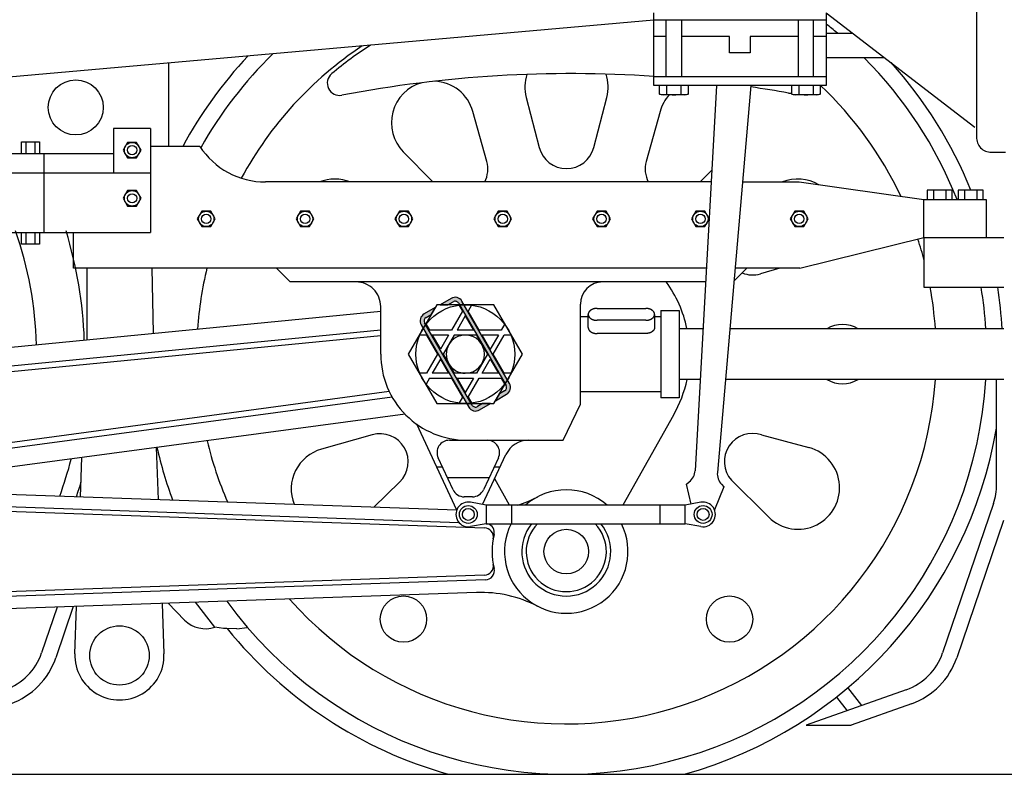
# Model space of a CAD drawing. Units: inches. Extents: x -812 to 777, y -57 to 195.
# Drawn here: x 158 to 238, y 0 to 61 of the extents above; entities that cross this region are included whole.
import ezdxf

# ---------------------------------------------------------------- set-up
doc = ezdxf.new("R2010")
doc.units = ezdxf.units.IN
doc.header["$MEASUREMENT"] = 0
doc.layers.add('1', color=7, linetype='Continuous')

# ---------------------------------------------------------------- blocks, each defined once
blk = doc.blocks.new('SPRING_HANGER')
at = {"layer": '1', "color": 3, "linetype": 'Continuous'}
for centre, radius in [((167.566635573789, 50.58861776742089), 0.625), ((167.566635573789, 46.68379115791289), 0.625), ((173.568197486855, 45.0149218090036), 0.6249999999998863), ((181.568197486855, 45.0149218090036), 0.625), ((189.5681974868548, 45.0149218090036), 0.625), ((197.568197486855, 45.0149218090036), 0.625), ((205.568197486855, 45.0149218090036), 0.625), ((213.568197486855, 45.0149218090036), 0.6249999999998863), ((221.568197486855, 45.0149218090036), 0.625)]:
    blk.add_circle(centre, radius, dxfattribs=at)
blk = doc.blocks.new('68')
at = {"layer": '1', "color": 1, "linetype": 'Continuous'}
for p, q in [((199.4723018424013, 54.85388991011389), (200.5193015028331, 50.7988776617786)), ((204.9399667357653, 50.7988776617786), (205.986966396196, 54.85388991011389)), ((196.278498233296, 49.66255785044721), (195.1577204128151, 53.69780130037777)), ((210.3015478257821, 53.69780130037777), (209.180770005302, 49.66255785044721)), ((189.5158554120951, 50.44046902348074), (191.9068887939331, 48.0054247795925)), ((213.5523794446642, 48.0054247795925), (214.5116275874291, 48.98232944610368)), ((220.0097285443341, 41.03681113800921), (218.4346927074152, 40.57356530362159)), ((211.395435108534, 29.13350526644472), (207.2968348963019, 21.8421583017542)), ((187.0079946601002, 27.54685673105152), (182.8931091200461, 26.38165109242111)), ((218.5221616377461, 27.53517649498262), (222.3550090554691, 26.50125592946531)), ((198.1233152224179, 21.8421583017542), (196.9174478274141, 23.98737791701291)), ((187.1440285143571, 21.6943359568035), (189.2211676201491, 23.71352871830742)), ((218.926941661594, 21.0557050698032), (216.0819529689012, 23.8588441686252))]:
    blk.add_line(p, q, dxfattribs=at)
for centre, radius in [((202.7100750593601, 18.0884455252098), 1.802227665926012), ((189.533537883901, 12.62454111390381), 1.874316772563105), ((215.925730354697, 12.62454111390381), 1.874316772563077)]:
    blk.add_circle(centre, radius, dxfattribs=at)
for centre, radius, start, end in [((202.7296341193023, 34.06819749642477), 34.00202863048196, 49.85296233437585, 51.80246697273483), ((202.7296341193023, 34.06819749642477), 29.93110087107441, 123.530836043825, 151.5753697843916), ((202.7296341193023, 34.06819749642477), 29.61386048431762, 122.3785408314304, 129.9240720433264), ((202.7296341193023, 34.06819749642477), 35.32366225216593, 136.904816098613, 151.5631098511454), ((202.7296341193023, 34.06819749642477), 34.00202863048698, 134.3555756441183, 150.5627627650149), ((202.7296341193023, 34.06819749642477), 34.00202863048033, 21.61915754291697, 44.87579965720695), ((202.7296341193023, 34.06819749642477), 35.32366225215966, 22.07887602403823, 41.91885573024133), ((184.3660628257671, 56.01204085084343), 0.9999999999999881, 129.9240720433427, -79.23467002863015), ((203.090079652484, -42.46640404992601), 99.24267013702834, 86.11255845784433, 100.7653299714138), ((202.7296341192991, 55.69492948754502), 3.364158309730426, 162.4002147608638, -165.5224878140945), ((202.7296341192991, 55.69492948754502), 3.36415830972918, -14.47751218590935, 18.02056018651594), ((191.9162681237391, 52.79749680157411), 3.364158309729755, 105.5116685787634, -135.522487814071), ((191.9162681237391, 52.79749680157411), 3.364158309729536, 15.52248781406578, 87.86801218855038), ((202.7296341193023, 34.06819749642477), 29.93110087106942, 25.29583772541604, 46.61295539955397), ((213.5430001148581, 52.7974968015738), 3.364158309729273, 137.6202643984145, 164.477512185929), ((203.090079652484, -42.46640404992601), 99.24267013702834, 79.77434371062621, 81.56378006675817), ((220.8857030012071, 56.18403287678731), 0.9999999999999527, -100.225656289406, -85.94804880738864), ((202.7296341192991, 51.36958308932192), 2.28282171017382, -165.5224878140735, -14.47751218592545), ((194.0789413228512, 49.0516369405446), 2.282821710173896, -27.27732189442462, 15.52248781406643), ((211.3803269157472, 49.05163694054492), 2.282821710174274, 164.4775121859438, -152.7226781055725), ((183.9807757542112, 44.88156349198632), 3.364158309729886, 68.21321070173175, 111.7867892982738), ((221.4589334244461, 44.88156349198632), 3.36415830973015, 59.59221019447742, 111.7867892982539), ((129.7994879048021, 34.0681974964273), 30.03712776544158, 1.45801174031378, 19.39021238605233), ((129.7994879048021, 34.0681974964273), 33.91798875192146, 1.92861863576732, 17.09835630312971), ((202.7296341193023, 34.06819749642477), 29.93110087106841, 14.66675249253195, 18.13612563562428), ((202.7296341193023, 34.06819749642477), 29.93110087107501, 166.5367382633985, 176.1016022994495), ((202.7296341193023, 34.06819749642477), 9.97232641812331, 12.02188172403795, 35.90687030635581), ((217.7905578310001, 42.76362585562153), 2.282821710174138, -111.541079468836, -73.61047363300129), ((202.7296341193023, 34.06819749642477), 29.93110087106847, 3.91295546608325, 10.43602997144619), ((202.7296341193023, 34.06819749642477), 34.00202863048028, 3.44386925609745, 9.175016237192), ((202.7296341193023, 34.06819749642477), 35.32366225215922, 3.31487023663007, 8.82893535266311), ((225.077257176789, 34.06819749642634), 2.402970221235829, 58.21166938294363, 121.7883306170547), ((202.7296341193023, 34.06819749642477), 34.00202863048483, -143.9672929382735, -3.43765258799786), ((202.7296341193023, 34.06819749642477), 29.93110087107323, -138.521678436531, -3.91295546607739), ((202.7296341193023, 34.06819749642477), 9.972326418123046, -29.65910923599952, -11.81891990985221), ((225.077257176789, 34.06819749642634), 2.402970221235844, -121.7883306170538, -58.21166938294452), ((202.7296341193023, 34.06819749642477), 35.3236622521589, -74.33310510379208, -9.74966186622621), ((187.6299624167883, 25.35039797430672), 2.282821710173221, -45.81044691768206, 105.8104469176619), ((217.790555011088, 25.37276425300112), 2.282821710173948, 71.30783429116443, -138.4572032458454), ((202.7296341193023, 34.06819749642477), 34.00202863048578, -167.1614011411078, -159.6854757659934), ((202.7296341193023, 34.06819749642477), 29.93110087107489, -166.4462795474084, -156.4478527881606), ((183.8096931825361, 23.14476450353451), 3.364158309729883, 105.8104469177018, -158.6463959087755), ((221.4728018449359, 23.25483150086622), 3.364158309730045, -139.1793864728446, 74.79715313916945), ((129.7994879048021, 34.0681974964273), 33.91798875192123, -19.7937163294741, -14.49441212393414), ((129.7994879048021, 34.0681974964273), 35.20351374109777, -19.12345886142395, -17.12694420273893), ((202.7296341193023, 34.06819749642477), 35.32366225216391, -141.0468934460228, -105.7225790022495)]:
    blk.add_arc(centre, radius, start, end, dxfattribs=at)
blk = doc.blocks.new('CONNECTING_ROD')
at = {"layer": '1', "color": 7, "linetype": 'Continuous'}
for p, q in [((144.7457929174381, 23.17423195151702), (193.8501750831442, 21.45946914087351)), ((138.8415236426469, 22.37980403358031), (194.0109957304271, 20.45324361582171)), ((136.8129623346241, 22.0754143763055), (196.0879828289571, 20.00548504900421)), ((196.0879828289571, 16.17140600141541), (136.8129623346241, 14.10147667411452)), ((196.1642854509772, 15.7988419685785), (136.6235734006681, 13.71963448769531)), ((195.4428336650783, 14.77303877276482), (137.5062399591319, 12.74984833882269))]:
    blk.add_line(p, q, dxfattribs=at)
for centre, radius, start, end in [((195.7918286321023, 31.3977605478452), 9.99999999999984, -72.85469744298102, -62.53437069831155), ((202.7100750593591, 18.0884455252098), 4.999999999999417, 48.65474132144258, 131.345258678566), ((196.0618082064301, 19.25594192874011), 0.749999999999926, -9.96010588904273, 87.99999999998926), ((196.1381108284501, 19.62850596157691), 0.7500000000004424, -13.18859686260356, 72.08920036380651), ((202.7100750593591, 18.0884455252098), 5.000000000001122, 153.2086644859098, 26.79133551410063), ((202.7100750593591, 18.0884455252098), 3.599999999998675, 141.2420758029198, 38.75792419704984), ((202.7100750593591, 18.0884455252098), 3.244009798666799, 135.9942489904834, 44.00575100947969), ((202.7100750593591, 18.0884455252098), 6.000000000000344, 166.8114031374077, -166.8114031374077), ((196.0618082064301, 16.92094912167979), 0.7500000000000635, -87.99999999999001, 9.96010588901172), ((196.1381108284501, 16.54838508884289), 0.7500000000000736, -87.99999999998352, 13.18859686258876), ((195.7918286321023, 4.77913050257402), 10.00000000000038, 62.53437069831287, 91.99999999999424)]:
    blk.add_arc(centre, radius, start, end, dxfattribs=at)
blk = doc.blocks.new('MAIN_ROD')
at = {"layer": '1', "color": 7, "linetype": 'Continuous'}
for p, q in [((66.59579330604313, 25.75024868429401), (187.6915111766361, 37.54941525333859)), ((70.30665057059629, 24.60471874126233), (187.6915111766361, 36.04231164157306)), ((187.6915111766361, 35.5399437709841), (69.88122239000592, 24.06757910542791)), ((70.9036639880392, 15.24998126374019), (188.37310699491, 31.06237265538042)), ((188.6209090204463, 30.59120905330712), (71.4407188109852, 14.82444602151529)), ((189.6572505776363, 29.21713313707521), (68.09046074104909, 12.86014681999409))]:
    blk.add_line(p, q, dxfattribs=at)
blk = doc.blocks.new('COTTER')
at = {"layer": '1', "color": 7, "linetype": 'Continuous'}
for p, q in [((205.1986285584472, 37.7709872864931), (209.144872157114, 37.7709872864931)), ((204.4866754568791, 36.21958733527438), (204.4866754568791, 37.28947198699132)), ((209.144872157114, 36.80795668749013), (205.1986285584472, 36.80795668749013)), ((209.856825258681, 37.28947198699132), (209.856825258681, 36.21958733527438)), ((209.144872157114, 35.7380720357728), (205.1986285584472, 35.7380720357728))]:
    blk.add_line(p, q, dxfattribs=at)
for points, knots in [([(205.1986285584472, 37.7709872864931), (205.1800313045245, 37.77070422731224), (205.1428367953806, 37.77013810893074), (205.0965936055449, 37.76629172471282), (205.0599087645355, 37.76188758077088), (205.0326752550226, 37.75785125542791), (205.0055632882049, 37.75307550831568), (204.9788285101118, 37.74759454276457), (204.9524888658181, 37.74142551897816), (204.9265634390363, 37.73457764103012), (204.9008461993586, 37.72698426850428), (204.8756866753142, 37.71873899053556), (204.8511026367402, 37.70986414342643), (204.827112681955, 37.70037625995516), (204.8034302793986, 37.69014460854129), (204.7804665192601, 37.67933201324799), (204.7582373911103, 37.66796811419511), (204.7367601053767, 37.65607695026763), (204.7157050792631, 37.64345279626184), (204.6955033871761, 37.63033281454193), (204.6761692123835, 37.61675408518819), (204.6577173842927, 37.60274930870602), (204.6398211803233, 37.58804081919134), (204.6228827705823, 37.57292964352619), (204.6069146245534, 37.55745992971662), (204.5919274213486, 37.54167424187072), (204.577646226825, 37.52524682400468), (204.5643956084315, 37.50851064624771), (204.5521876479168, 37.49151591637049), (204.5410262123425, 37.47431572344422), (204.5307271866747, 37.45658560730462), (204.5215025279965, 37.43863508947366), (204.5133665355674, 37.42051932488251), (204.5063134105303, 37.40230049456005), (204.500259853091, 37.38372569989257), (204.4953019228686, 37.36501082409119), (204.4914581859897, 37.34621574195877), (204.4887129538622, 37.32740688220572), (204.4870496431924, 37.3084717376078), (204.486488367181, 37.28947198699144), (204.4870496431924, 37.27047223637517), (204.488712953862, 37.25153709177735), (204.4914581859892, 37.23272823202424), (204.4953019228678, 37.21393314989175), (204.5002598530908, 37.19521827409051), (204.5063134105307, 37.17664347942331), (204.5133665355671, 37.15842464910082), (204.5215025279958, 37.14030888450962), (204.5307271866741, 37.12235836667868), (204.5410262123424, 37.10462825053919), (204.5521876479167, 37.08742805761272), (204.5643956084314, 37.07043332773539), (204.5776462268251, 37.05369714997842), (204.5919274213487, 37.03726973211231), (204.6069146245535, 37.02148404426636), (204.6228827705824, 37.00601433045672), (204.6398211803239, 36.99090315479179), (204.6577173842932, 36.97619466527736), (204.676169212384, 36.9621898887951), (204.6955033871764, 36.94861115944129), (204.7157050792631, 36.93549117772123), (204.7367601053767, 36.92286702371538), (204.7582373911104, 36.91097585978798), (204.7804665192602, 36.89961196073523), (204.8034302793985, 36.88879936544198), (204.8271126819548, 36.87856771402826), (204.8511026367401, 36.86907983055711), (204.8756866753141, 36.86020498344793), (204.9008461993586, 36.85195970547908), (204.9265634390363, 36.84436633295305), (204.9524888658181, 36.83751845500522), (204.9788285101118, 36.83134943121893), (205.0055632882048, 36.8258684656676), (205.0326752550225, 36.82109271855499), (205.0599087645353, 36.81705639321196), (205.096593605545, 36.81265224927013), (205.1428367953806, 36.8088058650524), (205.1800313045246, 36.80823974667097), (205.1986285584472, 36.80795668749013)], [0, 0, 0, 0, 0.0557856608240055, 0.1115713255434003, 0.1390989775346743, 0.1666265880129402, 0.1941519491899386, 0.2216773026456083, 0.2484881316415342, 0.2752988762119812, 0.302110073317587, 0.3289212369648072, 0.3547153702971583, 0.3805093915174722, 0.4063031236596402, 0.4320967859462248, 0.4566416859901378, 0.4811864455741028, 0.5057309867129729, 0.530275399767054, 0.5534348129256718, 0.5765940686087156, 0.5997529003803754, 0.6229115097878313, 0.6446722138746722, 0.666432779157265, 0.6881926329908076, 0.709952116215045, 0.7304487663153345, 0.7509453754552997, 0.7714408530223016, 0.7919357656046893, 0.8114631906167952, 0.8309907896747006, 0.8505170587123126, 0.8700426052456623, 0.8890403527723573, 0.9080385721279393, 0.9270361410309964, 0.9460330073651887, 0.9650298736991743, 0.9840274426020442, 1.003025661957687, 1.022023409484468, 1.041548956017789, 1.061075225055369, 1.080602824113019, 1.100130249124842, 1.120625161707327, 1.141120639274573, 1.161617248414741, 1.182113898515201, 1.203873381739417, 1.225633235572874, 1.247393800855622, 1.26915450494263, 1.292313114350163, 1.315471946121749, 1.338631201804738, 1.361790614963273, 1.386335028017206, 1.410879569156068, 1.435424328740034, 1.459969228783898, 1.485762891070306, 1.511556623212394, 1.537350644432732, 1.563144777765149, 1.589955941412442, 1.616767138518078, 1.643577883088518, 1.670388712084454, 1.697914065539995, 1.725439426716875, 1.752967037195382, 1.780494689186792, 1.836280353906084, 1.892066014730058, 1.892066014730058, 1.892066014730058, 1.892066014730058]), ([(209.144872157114, 36.80795668749013), (209.1634694110365, 36.80823974667096), (209.2006639201803, 36.8088058650524), (209.2469071100158, 36.81265224927012), (209.2835919510252, 36.81705639321194), (209.3108254605382, 36.82109271855502), (209.3379374273561, 36.82586846566761), (209.3646722054491, 36.83134943121894), (209.391011849743, 36.83751845500525), (209.4169372765247, 36.84436633295312), (209.4426545162028, 36.85195970547898), (209.4678140402473, 36.8602049834478), (209.4923980788211, 36.86907983055703), (209.5163880336064, 36.87856771402825), (209.5400704361626, 36.88879936544199), (209.563034196301, 36.89961196073516), (209.5852633244508, 36.91097585978789), (209.6067406101843, 36.92286702371534), (209.6277956362976, 36.93549117772125), (209.6479973283842, 36.94861115944138), (209.6673315031766, 36.962189888795), (209.6857833312675, 36.97619466527716), (209.7036795352367, 36.99090315479163), (209.7206179449779, 37.00601433045678), (209.7365860910068, 37.02148404426634), (209.7515732942118, 37.03726973211225), (209.7658544887351, 37.05369714997839), (209.7791051071288, 37.07043332773544), (209.7913130676437, 37.0874280576127), (209.8024745032183, 37.10462825053907), (209.8127735288864, 37.12235836667869), (209.8219981875646, 37.14030888450963), (209.8301341799934, 37.15842464910086), (209.8371873050303, 37.17664347942322), (209.8432408624703, 37.19521827409044), (209.8481987926931, 37.21393314989169), (209.8520425295716, 37.23272823202419), (209.8547877616982, 37.25153709177734), (209.8564510723678, 37.27047223637514), (209.8570123483792, 37.28947198699145), (209.8564510723678, 37.3084717376078), (209.8547877616982, 37.32740688220569), (209.8520425295716, 37.3462157419588), (209.848198792693, 37.36501082409126), (209.8432408624703, 37.38372569989259), (209.8371873050304, 37.4023004945599), (209.8301341799939, 37.42051932488246), (209.8219981875654, 37.43863508947381), (209.8127735288869, 37.45658560730475), (209.8024745032185, 37.47431572344419), (209.7913130676438, 37.49151591637041), (209.7791051071289, 37.50851064624763), (209.7658544887352, 37.5252468240046), (209.7515732942117, 37.54167424187077), (209.7365860910069, 37.55745992971663), (209.7206179449779, 37.57292964352613), (209.7036795352367, 37.58804081919137), (209.6857833312675, 37.60274930870598), (209.6673315031766, 37.61675408518821), (209.6479973283842, 37.63033281454181), (209.6277956362976, 37.6434527962618), (209.6067406101843, 37.65607695026765), (209.5852633244508, 37.66796811419512), (209.5630341963011, 37.67933201324804), (209.5400704361626, 37.69014460854132), (209.5163880336062, 37.70037625995511), (209.4923980788211, 37.70986414342639), (209.4678140402472, 37.71873899053561), (209.4426545162027, 37.72698426850437), (209.4169372765248, 37.73457764103034), (209.3910118497429, 37.74142551897826), (209.3646722054491, 37.74759454276461), (209.3379374273561, 37.75307550831568), (209.3108254605382, 37.75785125542798), (209.2835919510252, 37.76188758077088), (209.2469071100157, 37.76629172471274), (209.2006639201803, 37.77013810893075), (209.1634694110366, 37.77070422731224), (209.144872157114, 37.7709872864931)], [0, 0, 0, 0, 0.055785660823775, 0.1115713255426695, 0.1390989775340503, 0.1666265880125058, 0.1941519491896655, 0.2216773026454616, 0.2484881316413989, 0.2752988762117181, 0.3021100733176358, 0.3289212369651748, 0.3547153702973436, 0.3805093915174753, 0.4063031236596357, 0.4320967859461627, 0.456641685990059, 0.4811864455738327, 0.5057309867124056, 0.530275399766144, 0.5534348129247508, 0.5765940686078002, 0.5997529003793652, 0.6229115097866581, 0.6446722138736808, 0.6664327791564836, 0.6881926329898636, 0.7099521162140379, 0.7304487663146598, 0.7509453754549239, 0.7714408530220727, 0.791935765604524, 0.8114631906163929, 0.8309907896742056, 0.8505170587118118, 0.8700426052450835, 0.8890403527718075, 0.9080385721273994, 0.9270361410302997, 0.9460330073642995, 0.9650298736984972, 0.9840274426015628, 1.003025661957032, 1.022023409483639, 1.041548956017047, 1.061075225054762, 1.080602824112535, 1.10013024912445, 1.120625161706961, 1.141120639274252, 1.161617248414395, 1.182113898514857, 1.203873381739135, 1.225633235572585, 1.247393800855271, 1.269154504942168, 1.292313114349593, 1.315471946121306, 1.338631201804386, 1.361790614962941, 1.386335028016645, 1.410879569155185, 1.435424328738983, 1.459969228782855, 1.485762891069494, 1.511556623211737, 1.537350644431821, 1.563144777764017, 1.589955941411608, 1.616767138517428, 1.643577883087824, 1.670388712083758, 1.697914065539509, 1.725439426716567, 1.752967037195056, 1.780494689186438, 1.836280353905352, 1.892066014729102, 1.892066014729102, 1.892066014729102, 1.892066014729102]), ([(204.4866754568791, 36.21958733527438), (204.4875366526652, 36.20697034964802), (204.4892590473065, 36.18173633343227), (204.4936875318601, 36.15017810078835), (204.5000116467802, 36.12530054594112), (204.506073697627, 36.10673034835816), (204.5132416598518, 36.08853115690938), (204.5215122479121, 36.07043848638408), (204.5307931860838, 36.0524905131286), (204.5410906859353, 36.03475560700048), (204.5522229511289, 36.01754586154632), (204.5643948536747, 36.00054311801179), (204.5776290110827, 35.98380671961411), (204.5919099845066, 35.96738127915207), (204.6069044828228, 35.95159879747432), (204.6228823852386, 35.93613143010263), (204.6398256227726, 35.92101997982243), (204.6577220222764, 35.90631062640064), (204.67617200474, 35.89230490788219), (204.6955035122931, 35.87872601189295), (204.7157039780403, 35.86560724499626), (204.7367591888491, 35.85298429626016), (204.7582370923726, 35.84109342063664), (204.780466989732, 35.82972763530969), (204.80343041034, 35.81890996651469), (204.8271118166398, 35.80867380424309), (204.8511011425513, 35.79918557162056), (204.8756849033213, 35.79031891189958), (204.9008466307221, 35.78209447631073), (204.9265668049073, 35.77451976772851), (204.9524935379143, 35.76767337419469), (204.9788330841038, 35.76147181301129), (205.0055617701778, 35.75590777444767), (205.0326680136183, 35.75105601736725), (205.0598998745566, 35.74701770955586), (205.0965978507875, 35.74276104538716), (205.1428811411889, 35.73977128638393), (205.1800460869767, 35.73863845261425), (205.1986285584472, 35.7380720357728)], [0, 0, 0, 0, 0.0379411722998313, 0.0758824798102725, 0.0953731830254809, 0.114875833172856, 0.1344494509643716, 0.1540210042694501, 0.1745316259215909, 0.1950420877286451, 0.2155198701180862, 0.235997622941726, 0.2577508019820053, 0.2795046938810117, 0.3012722220543427, 0.3230398493400242, 0.3462008225239543, 0.3693619570908692, 0.3925187238561285, 0.415675647622247, 0.440218729501588, 0.46476195591588, 0.4893079805704976, 0.5138541679630283, 0.5396500072484907, 0.5654459083806129, 0.59123813031848, 0.6170303581586107, 0.6438357410635843, 0.670641231161377, 0.6974563761259684, 0.7242718219562053, 0.7518114535465615, 0.7793514807832733, 0.8068711728701217, 0.8343878101307439, 0.8901617369248269, 0.9459356551743106, 0.9459356551743106, 0.9459356551743106, 0.9459356551743106]), ([(209.856825258681, 36.21958733527438), (209.8559640628951, 36.20697034964802), (209.8542416682542, 36.1817363334323), (209.849813183701, 36.15017810078835), (209.8434890687811, 36.1253005459411), (209.8374270179342, 36.10673034835817), (209.8302590557096, 36.08853115690938), (209.8219884676491, 36.07043848638409), (209.8127075294775, 36.05249051312856), (209.8024100296258, 36.03475560700034), (209.7912777644319, 36.01754586154631), (209.7791058618856, 36.00054311801184), (209.7658717044776, 35.98380671961412), (209.7515907310535, 35.96738127915197), (209.7365962327373, 35.95159879747425), (209.7206183303213, 35.93613143010268), (209.7036750927875, 35.92101997982245), (209.6857786932839, 35.90631062640071), (209.6673287108207, 35.8923049078822), (209.6479972032679, 35.87872601189294), (209.6277967375208, 35.86560724499631), (209.6067415267119, 35.85298429626025), (209.5852636231886, 35.84109342063668), (209.5630337258292, 35.82972763530964), (209.5400703052213, 35.8189099665147), (209.5163888989214, 35.80867380424317), (209.4923995730101, 35.79918557162058), (209.4678158122402, 35.79031891189951), (209.4426540848394, 35.78209447631062), (209.416933910654, 35.77451976772838), (209.3910071776468, 35.76767337419466), (209.3646676314574, 35.76147181301126), (209.3379389453835, 35.75590777444769), (209.310832701943, 35.75105601736723), (209.2836008410046, 35.74701770955587), (209.2469028647737, 35.74276104538721), (209.2006195743722, 35.73977128638391), (209.1634546285845, 35.73863845261425), (209.144872157114, 35.7380720357728)], [0, 0, 0, 0, 0.0379411722997836, 0.075882479810149, 0.0953731830253364, 0.1148758331727116, 0.134449450964197, 0.1540210042693044, 0.1745316259214957, 0.1950420877286192, 0.2155198701182953, 0.2359976229421328, 0.2577508019825048, 0.2795046938814847, 0.3012722220548991, 0.3230398493406728, 0.346200822524485, 0.3693619570912461, 0.39251872385618, 0.4156756476219717, 0.440218729501265, 0.4647619559156094, 0.4893079805701662, 0.5138541679626372, 0.5396500072481162, 0.5654459083802561, 0.5912381303179725, 0.617030358157899, 0.6438357410630633, 0.6706412311609962, 0.6974563761256849, 0.724271821955829, 0.7518114535460666, 0.7793514807827212, 0.8068711728697935, 0.8343878101306417, 0.8901617369245267, 0.9459356551739256, 0.9459356551739256, 0.9459356551739256, 0.9459356551739256])]:
    blk.add_open_spline(points, degree=3, knots=knots, dxfattribs=at)
blk = doc.blocks.new('CROSS_HEAD')
at = {"layer": '1', "color": 7, "linetype": 'Continuous'}
for p, q in [((180.3624520018683, 39.91666262694741), (179.2423034908067, 41.03681113800921)), ((216.275175626637, 39.98260526725694), (217.3293814973901, 41.03681113800921)), ((205.6609601366541, 39.91666262694741), (180.3624520018683, 39.91666262694741)), ((213.9893509910003, 39.91666262694741), (205.6609601366541, 39.91666262694741)), ((187.6915111766361, 34.06819749642634), (187.6915111766361, 37.91666262694778)), ((203.8550196941822, 30.02567280837592), (203.8550196941822, 38.1107221844762)), ((210.3550196941831, 37.61072218447693), (210.3550196941831, 30.5256728083757)), ((210.3550196941831, 37.61072218447693), (211.8550196941831, 37.61072218447693)), ((211.8550196941831, 37.61072218447693), (211.8550196941831, 30.5256728083757)), ((203.8550196941822, 37.11072218447659), (204.4866754568791, 37.11072218447659)), ((209.856825258681, 37.11072218447659), (210.3550196941831, 37.11072218447659)), ((210.3550196941831, 31.02567280837561), (203.8550196941822, 31.02567280837561)), ((211.8550196941831, 30.5256728083757), (210.3550196941831, 30.5256728083757)), ((202.4697780372351, 27.09958385484312), (203.8550196941822, 30.02567280837592)), ((190.574915397406, 28.42261160355803), (193.8214137074511, 21.46047351024431)), ((193.2501113055732, 27.09958385484312), (202.4697780372351, 27.09958385484312)), ((193.546355526948, 23.09808448879021), (192.3438035185361, 25.6769655931024)), ((195.9421045404161, 21.895747488173), (197.8302182375211, 25.9448203783246)), ((197.2167431400261, 25.6769655931024), (196.0141911316152, 23.09808448879021)), ((192.1981645524281, 24.94154255690112), (192.6867369123001, 24.94154255690112)), ((196.8738097462632, 24.94154255690112), (197.362382106135, 24.94154255690112)), ((196.4577538855461, 24.0493078842764), (193.102792773017, 24.0493078842764)), ((195.107883344577, 22.52070275053113), (194.4526633139852, 22.52070275053113))]:
    blk.add_line(p, q, dxfattribs=at)
for centre, radius, start, end in [((185.6915111766371, 37.91666262694804), 1.999999999999005, -7.33e-12, 90), ((205.6609601366541, 38.1107221844761), 1.805940442471304, 90, 179.9999999999969), ((194.6601248182191, 34.06819749642611), 6.968613641582977, 179.9999999999981, -90), ((193.2501113055732, 26.09958385484323), 0.9999999999998899, 90, -155.0000000000038), ((196.3104353529893, 26.09958385484292), 1.000000000000069, -24.99999999998687, 90), ((199.642833811594, 25.09958385484331), 1.999999999999812, 90, 154.9999999999977), ((194.4526633139852, 23.5207027505313), 1.00000000000067, -154.9999999999933, -90), ((195.1078833445781, 23.52070275053172), 1.00000000000059, -90.00000000006351, -25.00000000003128)]:
    blk.add_arc(centre, radius, start, end, dxfattribs=at)
at = {"layer": '1'}
blk.add_blockref('COTTER', (0, 0), dxfattribs=at)
blk = doc.blocks.new('PISTON_ROD')
at = {"layer": '1', "color": 7, "linetype": 'Continuous'}
for p, q in [((213.77830054745, 36.11072218447669), (211.8550196941831, 36.11072218447669)), ((238.1380012631402, 36.11072218447669), (215.9414128713782, 36.11072218447669)), ((213.5517727034691, 32.02567280837592), (211.8550196941831, 32.02567280837592)), ((238.1380012631402, 32.02567280837592), (215.589274827436, 32.02567280837592))]:
    blk.add_line(p, q, dxfattribs=at)
blk = doc.blocks.new('VALVE_GEAR')
at = {"layer": '1', "color": 7, "linetype": 'Continuous'}
for p, q in [((209.7988372120041, 61.10161248532592), (144.7390068679451, 55.36414979487893)), ((214.8709642654752, 55.81507799860782), (213.1419036328932, 24.63437219995721)), ((217.6399610833281, 55.81507799860782), (214.9402220060913, 24.49620285046322)), ((212.4327311245212, 23.53569530648181), (212.6710598741512, 23.72490420566081)), ((212.8329717224931, 21.93397381883331), (212.4327311245212, 23.53569530648181)), ((215.4772590824771, 23.31715976539341), (214.7162351756891, 21.4600907528998)), ((215.2738997601562, 23.53397719429511), (215.4772590824771, 23.31715976539341)), ((196.2342872585962, 21.8421583017542), (194.9606740047321, 22.07575150847022)), ((212.332368725059, 21.8421583017542), (196.2342872585962, 21.8421583017542)), ((196.2342872585962, 21.8421583017542), (196.2342872585962, 20.34215830175441)), ((198.2651105467211, 21.8421583017542), (198.2651105467211, 20.34215830175441)), ((210.3015454369341, 20.34215830175441), (210.3015454369341, 21.8421583017542)), ((213.6059819789242, 22.07575150847022), (212.332368725059, 21.8421583017542)), ((212.332368725059, 20.34215830175441), (212.332368725059, 21.8421583017542)), ((196.2342872585962, 20.34215830175441), (194.9606740047321, 20.10856509503831)), ((196.2342872585962, 20.34215830175441), (212.332368725059, 20.34215830175441)), ((213.6059819789242, 20.10856509503831), (212.332368725059, 20.34215830175441))]:
    blk.add_line(p, q, dxfattribs=at)
for centre, radius in [((194.7802733292809, 21.09215830175421), 0.7208910663702), ((194.7802733292809, 21.09215830175421), 0.4805940442470842), ((213.7863826543751, 21.09215830175421), 0.720891066370001), ((213.7863826543751, 21.09215830175421), 0.4805940442460042)]:
    blk.add_circle(centre, radius, dxfattribs=at)
for centre, radius, start, end in [((211.893838616066, 24.7038971147155), 1.249999999999565, -51.55398266108499, -3.18843273615756), ((216.1856261498972, 24.38911168093982), 1.249999999999518, 175.0852775975667, -136.8345355376657), ((194.7802733292809, 21.09215830175421), 1.000000000000567, 79.6069011197463, -79.60690111974519), ((213.7863826543751, 21.09215830175421), 1.000000000000406, -100.3930988802372, 100.3930988802361)]:
    blk.add_arc(centre, radius, start, end, dxfattribs=at)
blk = doc.blocks.new('CLIP__3')
at = {"layer": '1', "linetype": 'Continuous'}
h = blk.add_hatch(color=2, dxfattribs=at)
edge = h.paths.add_edge_path()
edge.add_line((192.4967615731081, 38.06819749642671), (193.1367617495081, 38.06819749642671))
edge.add_line((193.1367617495081, 38.06819749642671), (193.5533723071571, 38.3087276256372))
edge.add_arc((193.713372307157, 38.03159949642598), 0.3200000000009435, 29.999999999900297, 119.99999999996459, ccw=False)
edge.add_line((193.9905004363691, 38.19159949642597), (197.8362084363691, 31.53063549642631))
edge.add_arc((197.5590803071571, 31.37063549642662), 0.3200000000002872, -60.00000000005389, 29.9999999998642, ccw=False)
edge.add_line((197.719080307157, 31.0935073672152), (197.302470393702, 30.85297760993001))
edge.add_line((197.302470393702, 30.85297760993001), (196.982470481903, 30.29872150427523))
edge.add_line((196.982470481903, 30.29872150427523), (197.879080307157, 30.81637923800441))
edge.add_arc((197.5590803071571, 31.37063549642662), 0.6400000000001008, 299.9999999999853, 389.9999999999939)
edge.add_line((198.1133365655791, 31.69063549642651), (194.2676285655791, 38.35159949642561))
edge.add_arc((193.713372307157, 38.03159949642598), 0.6399999999998635, 29.99999999996816, 120.0000000000001)
edge.add_line((193.3933723071571, 38.58585575484781), (192.4967615731081, 38.06819749642671))
blk.add_hatch(color=2, dxfattribs=at).paths.add_polyline_path([(191.2008723071573, 37.32001575484821), (191.097137282298, 37.24539334501051), (191.0102952357071, 37.15164944720181), (190.943808285736, 37.0425213348019), (190.900327057268, 36.92235960127856), (190.8815850096693, 36.7959547157548), (190.888329329233, 36.66834604212301), (190.9202911412233, 36.54462093550831), (190.9666160487351, 36.44575949642621), (194.8123240487351, 29.78479549642593), (194.8869464585731, 29.68106047156701), (194.9806903563812, 29.59421842497611), (195.0898184687812, 29.52773147500472), (195.2099802023052, 29.48425024653663), (195.3363850878291, 29.46550819893782), (195.4639937614601, 29.4722525185021), (195.5877188680751, 29.5042143304915), (195.6865803071582, 29.5505392380042), (196.5831910412081, 30.06819749642611), (195.9431908648072, 30.06819749642611), (195.5265803071571, 29.8276673672152), (195.4683340996371, 29.8014043862796), (195.4060312895132, 29.78723665149961), (195.3421556932181, 29.78572898575192), (195.279253829204, 29.79694149491223), (195.2198333962911, 29.82042717162343), (195.1662632996281, 29.85524971606832), (195.1206792099181, 29.90002086328881), (195.0894521779459, 29.944795496426), (191.243744177946, 36.6057594964262), (191.21748119701, 36.66400570394654), (191.2033134622301, 36.72630851407028), (191.2018057964831, 36.79018411036579), (191.2130183056431, 36.85308597437987), (191.236503982354, 36.9125064072926), (191.2713265267989, 36.9660765039558), (191.3160976740201, 37.0116605936656), (191.3608723071571, 37.04288762563741), (191.7774822206131, 37.28341738292281), (192.097482132412, 37.8376734885768)])
at = {"layer": '1', "color": 2, "linetype": 'Continuous'}
for p, q in [((193.3933723071571, 38.58585575484781), (192.4967615731081, 38.06819749642671)), ((193.1367617495081, 38.06819749642671), (193.5533723071571, 38.3087276256372)), ((198.1133365655791, 31.69063549642651), (194.2676285655791, 38.35159949642561)), ((192.097482132412, 37.8376734885768), (191.2008723071573, 37.32001575484821)), ((191.7774822206131, 37.28341738292281), (192.097482132412, 37.8376734885768)), ((192.4967615731081, 38.06819749642671), (193.1367617495081, 38.06819749642671)), ((193.9905004363691, 38.19159949642597), (197.8362084363691, 31.53063549642631)), ((191.3608723071571, 37.04288762563741), (191.7774822206131, 37.28341738292281)), ((190.9666160487351, 36.44575949642621), (194.8123240487351, 29.78479549642593)), ((195.0894521779459, 29.944795496426), (191.243744177946, 36.6057594964262)), ((197.719080307157, 31.0935073672152), (197.302470393702, 30.85297760993001)), ((197.302470393702, 30.85297760993001), (196.982470481903, 30.29872150427523)), ((196.982470481903, 30.29872150427523), (197.879080307157, 30.81637923800441)), ((195.9431908648072, 30.06819749642611), (195.5265803071571, 29.8276673672152)), ((195.6865803071582, 29.5505392380042), (196.5831910412081, 30.06819749642611)), ((196.5831910412081, 30.06819749642611), (195.9431908648072, 30.06819749642611))]:
    blk.add_line(p, q, dxfattribs=at)
for centre, radius, start, end in [((193.713372307157, 38.03159949642598), 0.6399999999998635, 29.99999999996816, 120.0000000000001), ((193.713372307157, 38.03159949642598), 0.3200000000009435, 29.99999999990029, 119.9999999999645), ((191.5208723071572, 36.76575949642631), 0.6399999999998128, 119.9999999999972, -149.9999999999949), ((191.5208723071572, 36.76575949642631), 0.3200000000001098, 120.0000000000056, -149.999999999997), ((197.5590803071571, 31.37063549642662), 0.3200000000002872, -60.0000000000539, 29.99999999986419), ((197.5590803071571, 31.37063549642662), 0.6400000000001008, -60.00000000001474, 29.99999999999391), ((195.3665803071572, 30.1047954964261), 0.6400000000001369, -149.9999999999894, -59.99999999991496), ((195.3665803071572, 30.1047954964261), 0.3200000000002848, -150.0000000000089, -60.00000000000306)]:
    blk.add_arc(centre, radius, start, end, dxfattribs=at)
blk = doc.blocks.new('RODNUT__4')
at = {"layer": '1', "color": 2, "linetype": 'Continuous'}
for p, q in [((192.2305752303981, 38.06819749642671), (189.92117415364, 34.06819749642634)), ((196.8493773839162, 38.06819749642612), (192.2305752303981, 38.06819749642671)), ((194.309036307157, 37.55987949642632), (193.4165443071583, 36.01403749642632)), ((194.0155583071572, 38.06819749642671), (194.309036307157, 37.55987949642632)), ((195.0458511645961, 38.03607988236084), (194.7709163071581, 37.55987949642632)), ((195.663408307157, 36.01403749642632), (194.7709163071581, 37.55987949642632)), ((199.1587784606751, 34.0681974964259), (196.8493773839162, 38.06819749642612)), ((194.5399763071571, 37.15987949642641), (193.8784243071571, 36.01403749642605)), ((194.5399763071571, 37.15987949642641), (195.2015283071573, 36.01403749642632)), ((191.3380843071571, 36.52235749642642), (191.6315623071571, 36.01403749642632)), ((193.4165443071583, 36.01403749642632), (191.6315623071571, 36.01403749642632)), ((195.2015283071573, 36.01403749642632), (193.8784243071571, 36.01403749642605)), ((197.448390307157, 36.01403749642605), (195.663408307157, 36.01403749642632)), ((197.7418683071571, 36.52235749642642), (197.448390307157, 36.01403749642605)), ((191.4006223071571, 35.61403749642631), (190.8136663071581, 35.61403749642631)), ((191.4006223071571, 35.61403749642631), (192.2931123071571, 34.06819749642634)), ((193.185604307157, 35.61403749642587), (191.8625023071581, 35.61403749642631)), ((191.8625023071581, 35.61403749642631), (192.5240523071581, 34.46819749642603)), ((193.185604307157, 35.61403749642587), (192.5240523071581, 34.46819749642603)), ((193.647484307157, 35.61403749642631), (192.7549923071572, 34.06819749642634)), ((195.4324683071582, 35.61403749642631), (193.647484307157, 35.61403749642631)), ((195.4324683071582, 35.61403749642631), (196.3249603071571, 34.06819749642634)), ((197.217450307157, 35.61403749642631), (195.8943483071571, 35.61403749642631)), ((196.5559003071572, 34.46819749642603), (195.8943483071571, 35.61403749642631)), ((197.217450307157, 35.61403749642631), (196.5559003071572, 34.46819749642603)), ((196.7868403071571, 34.06819749642634), (197.6793303071583, 35.61403749642631)), ((198.2662863071572, 35.61403749642631), (197.6793303071583, 35.61403749642631)), ((189.92117415364, 34.06819749642634), (191.0758746920201, 32.06819749642623)), ((192.2931123071571, 34.06819749642634), (191.4006223071571, 32.5223574964263)), ((192.5240523071581, 33.66819749642582), (191.8625023071581, 32.5223574964263)), ((192.5240523071581, 33.66819749642582), (193.185604307157, 32.5223574964263)), ((192.7549923071572, 34.06819749642634), (193.647484307157, 32.52235749642589)), ((196.3249603071571, 34.06819749642634), (195.4324683071582, 32.5223574964263)), ((195.8943483071571, 32.5223574964263), (196.5559003071572, 33.66819749642632)), ((196.5559003071572, 33.66819749642632), (197.217450307157, 32.5223574964263)), ((197.6793303071583, 32.5223574964263), (196.7868403071571, 34.06819749642634)), ((196.8493773839162, 30.06819749642611), (199.1587784606751, 34.0681974964259)), ((191.4006223071571, 32.5223574964263), (190.8136663071581, 32.5223574964263)), ((191.0758746920201, 32.06819749642623), (192.2305752303992, 30.06819749642611)), ((191.6315623071571, 32.12235749642601), (191.3566273585942, 31.64615507902681)), ((191.6315623071571, 32.12235749642601), (193.4165443071572, 32.12235749642601)), ((193.185604307157, 32.5223574964263), (191.8625023071581, 32.5223574964263)), ((193.4165443071572, 32.12235749642601), (194.309036307157, 30.57651549642622)), ((195.4324683071582, 32.5223574964263), (193.647484307157, 32.52235749642589)), ((193.8784243071571, 32.12235749642601), (195.2015283071573, 32.12235749642601)), ((193.8784243071571, 32.12235749642601), (194.5399763071571, 30.97651549642613)), ((195.2015283071573, 32.12235749642601), (194.5399763071571, 30.97651549642613)), ((194.7709163071572, 30.57651549642622), (195.663408307157, 32.12235749642601)), ((195.663408307157, 32.12235749642601), (197.448390307157, 32.12235749642601)), ((197.217450307157, 32.5223574964263), (195.8943483071571, 32.5223574964263)), ((197.448390307157, 32.12235749642601), (197.7418683071571, 31.6140374964261)), ((198.2662863071572, 32.52235749642589), (197.6793303071583, 32.5223574964263)), ((191.3566273585942, 31.64615507902681), (191.3380843071571, 31.61403749642652)), ((194.309036307157, 30.57651549642622), (194.0155583071572, 30.06819749642622)), ((194.7709163071572, 30.57651549642622), (195.064394307157, 30.06819749642622)), ((192.2305752303992, 30.06819749642611), (196.8493773839162, 30.06819749642611))]:
    blk.add_line(p, q, dxfattribs=at)
blk.add_circle((194.5399763071571, 34.06819749642634), 4, dxfattribs=at)
for radius, start, end in [(1.54583999999997, 89.99999999996314, -90), (1.545839999999998, 0, 89.99999999996314), (1.545840000000041, -90, 0)]:
    blk.add_arc((194.5399763071571, 34.06819749642634), radius, start, end, dxfattribs=at)
blk = doc.blocks.new('CYLINDER')
at = {"layer": '1', "color": 7, "linetype": 'Continuous'}
for p, q in [((235.9152538084971, 66.9882932549512), (235.9152538084971, 51.6098801114458)), ((237.1167389191161, 50.40839500082809), (238.2537569007741, 50.40839500082809))]:
    blk.add_line(p, q, dxfattribs=at)
blk.add_arc((237.1167389191152, 51.60988011144621), 1.201485110617793, 178.0226926658487, -89.99999999995663, dxfattribs=at)
blk = doc.blocks.new('BRAKE_ARMS')
at = {"layer": '1', "color": 6, "linetype": 'Continuous'}
for p, q in [((163.9021059864041, 41.03681113800921), (163.9021059864041, 35.2314542275161)), ((169.30340291632, 35.75773875091289), (169.188640473122, 41.03681113800921)), ((169.716654313788, 22.30223025668421), (169.538465266661, 26.51012165400232)), ((163.3817204479902, 22.52345102195772), (163.4911340176392, 25.69644454179042)), ((162.9430589467083, 9.80226748478394), (163.0754892472081, 13.64274619928871)), ((170.0069106409841, 13.884796768031), (170.1476875128201, 9.80226748478394)), ((171.8148303329211, 12.54453663280801), (170.4851461264861, 13.90149711918311)), ((174.273872286829, 11.96403529350611), (172.708362722933, 13.97913355347749)), ((174.9601064451711, 11.86781996611912), (174.273872286829, 11.96403529350611)), ((175.240248840566, 11.8607716569867), (174.9601064451711, 11.86781996611912)), ((176.037105603644, 11.8407229499975), (175.240248840566, 11.8607716569867)), ((176.037105603644, 11.8407229499975), (176.8877418183371, 11.94705247683381))]:
    blk.add_line(p, q, dxfattribs=at)
blk.add_circle((166.5453732297641, 9.67804975088536), 2.402970221235108, dxfattribs=at)
for centre, radius, start, end in [((173.5139868713469, 14.2436931712332), 2.402970221236255, -135.0000000000102, -71.56506347701718), ((166.5453732297641, 9.67804975088536), 3.60445533185288, 178.0250659891163, 1.97493401088355)]:
    blk.add_arc(centre, radius, start, end, dxfattribs=at)
blk = doc.blocks.new('SAND_PIPE')
at = {"layer": '1', "color": 5, "linetype": 'Continuous'}
for p, q in [((237.5431187827541, 23.5243602445027), (237.5431187827541, 32.02567280837592)), ((237.2872985874531, 21.97825872695591), (233.1710199254731, 9.88001669433732)), ((238.1043567062309, 20.60123955316793), (234.322300412564, 9.49144919052234)), ((161.5024059606483, 13.58781292044722), (160.2408737109741, 9.88001669433732)), ((162.80211180078, 13.63319964849761), (161.3921541980662, 9.49144919052234)), ((230.2291541122982, 6.90145359751085), (222.123673925983, 4.03106973098183)), ((226.6313115558592, 5.62735397713863), (225.501044075097, 7.08055502383269)), ((224.5771040726021, 6.31389144115535), (225.4393765008921, 5.20525546192653)), ((230.6604193582531, 5.77458050777915), (225.7785891832192, 4.03106973098183)), ((222.123673925983, 4.03106973098183), (225.7785891832192, 4.03106973098183))]:
    blk.add_line(p, q, dxfattribs=at)
for centre, radius, start, end in [((232.743118782754, 23.52436024450471), 4.800000000000191, -18.79024293022011, -2.4e-11), ((155.6966939062749, 11.42611821188471), 4.800000000000085, -70.49947996729755, -18.79024293020374), ((228.6268401207742, 11.42611821188429), 4.799999999999661, -70.49947996729685, -18.7902429302002), ((155.7122547617651, 11.42503197734821), 6.000000000000018, -70.34617594194718, -18.79988515865231), ((228.6424009762631, 11.425031977348), 6.000000000000193, -70.34617594193654, -18.79988515865103)]:
    blk.add_arc(centre, radius, start, end, dxfattribs=at)
blk = doc.blocks.new('LOCOMOTIVE')
at = {"layer": '1', "color": 2, "linetype": 'Continuous'}
for p, q in [((209.7988372120041, 55.81507799860782), (209.7988372120041, 61.7023550406352)), ((223.7360644951701, 61.7023550406352), (223.7360644951701, 55.81507799860782)), ((223.7360644951701, 61.10161248532592), (209.7988372120041, 61.10161248532592)), ((210.7988372120041, 56.53596906497862), (210.7988372120041, 61.10161248532592)), ((212.0488372120041, 61.10161248532592), (212.0488372120041, 56.53596906497862)), ((221.4860644951702, 61.10161248532592), (221.4860644951702, 56.53596906497862)), ((222.7360644951702, 56.53596906497862), (222.7360644951702, 61.10161248532592)), ((210.7988372120041, 59.77997886364679), (209.7988372120041, 59.77997886364679)), ((215.9264112761541, 59.77997886364679), (212.0488372120041, 59.77997886364679)), ((215.9264112761541, 58.45834524196683), (215.9264112761541, 59.77997886364679)), ((221.4860644951702, 59.77997886364679), (217.6084904310192, 59.77997886364679)), ((217.6084904310192, 59.77997886364679), (217.6084904310192, 58.45834524196683)), ((223.7360644951701, 59.77997886364679), (222.7360644951702, 59.77997886364679)), ((217.6084904310192, 58.45834524196683), (215.9264112761541, 58.45834524196683)), ((209.7988372120041, 56.53596906497862), (223.7360644951701, 56.53596906497862)), ((223.7360644951701, 55.81507799860782), (209.7988372120041, 55.81507799860782)), ((210.269136673625, 55.10652988293529), (210.269136673625, 55.81507799860782)), ((210.846486942814, 55.10652988293529), (210.846486942814, 55.81507799860782)), ((212.0011874811931, 55.10652988293529), (212.0011874811931, 55.81507799860782)), ((212.5785377503831, 55.81507799860782), (212.5785377503831, 55.10652988293529)), ((220.9563639567911, 55.10652988293529), (220.9563639567911, 55.81507799860782)), ((221.5337142259801, 55.81507799860782), (221.5337142259801, 55.10652988293529)), ((222.688414764359, 55.81507799860782), (222.688414764359, 55.10652988293529)), ((223.2657650335491, 55.81507799860782), (223.2657650335491, 55.10652988293529)), ((210.423837212004, 55.06507799860822), (210.269136673625, 55.10652988293529)), ((212.423837212003, 55.06507799860822), (210.423837212004, 55.06507799860822)), ((212.5785377503831, 55.10652988293529), (212.423837212003, 55.06507799860822)), ((221.11106449517, 55.06507799860822), (220.9563639567911, 55.10652988293529)), ((223.1110644951691, 55.06507799860822), (221.11106449517, 55.06507799860822)), ((223.2657650335491, 55.10652988293529), (223.1110644951691, 55.06507799860822))]:
    blk.add_line(p, q, dxfattribs=at)
at = {"layer": '1', "color": 3, "linetype": 'Continuous'}
for p, q in [((223.7360644951701, 61.7023550406352), (235.7951052974352, 52.44782741512141)), ((169.0684919620603, 52.33077117781646), (166.0647791855159, 52.33077117781646)), ((166.0647791855159, 52.33077117781646), (166.0647791855159, 48.72631584596289)), ((169.0684919620603, 52.33077117781646), (169.0684919620603, 43.920375403492)), ((158.6147747295692, 50.28824648976601), (158.6147747295692, 51.24943457826039)), ((158.6147747295692, 51.24943457826039), (160.0581504025431, 51.24943457826039)), ((158.975618647813, 51.24943457826039), (158.975618647813, 50.28824648976601)), ((159.6973064843, 51.24943457826039), (159.6973064843, 50.28824648976601)), ((160.0581504025431, 51.24943457826039), (160.0581504025431, 50.28824648976601)), ((167.2057916555452, 51.21361776742089), (166.8449477373011, 50.58861776742089)), ((167.9274794920322, 51.21361776742089), (167.2057916555452, 51.21361776742089)), ((168.2883234102752, 50.58861776742089), (167.9274794920322, 51.21361776742089)), ((166.0647791855159, 50.28824648976601), (149.1238391258052, 50.28824648976601)), ((160.4375308727543, 43.920375403492), (160.4375308727543, 50.28824648976601)), ((166.8449477373011, 50.58861776742089), (167.2057916555452, 49.96361776742089)), ((167.9274794920322, 49.96361776742089), (168.2883234102752, 50.58861776742089)), ((173.0441823911333, 50.88898904507528), (169.0684919620603, 50.88898904507528)), ((167.2057916555452, 49.96361776742089), (167.9274794920322, 49.96361776742089)), ((169.0684919620603, 48.72631584596289), (147.9223540151882, 48.72631584596289)), ((214.437896328452, 48.0054247795925), (178.3678239280511, 48.0054247795925)), ((216.9667559993231, 48.0054247795925), (221.568197486855, 48.0054247795925)), ((221.568197486855, 48.0054247795925), (231.6658662252461, 46.59574899897348)), ((167.2057916555452, 47.30879115791289), (166.8449477373011, 46.68379115791289)), ((167.9274794920322, 47.30879115791289), (167.2057916555452, 47.30879115791289)), ((168.2883234102752, 46.68379115791289), (167.9274794920322, 47.30879115791289)), ((231.9286219864621, 47.34574899897364), (231.9286219864621, 46.59574899897348)), ((233.9493479286262, 47.34574899897364), (231.9286219864621, 47.34574899897364)), ((232.433803472003, 47.34574899897364), (232.433803472003, 46.59574899897348)), ((233.444166443085, 47.34574899897364), (233.444166443085, 46.59574899897348)), ((233.9493479286262, 46.59574899897348), (233.9493479286262, 47.34574899897364)), ((234.4286219864621, 47.34574899897364), (234.4286219864621, 46.59574899897348)), ((236.4493479286261, 47.34574899897364), (234.4286219864621, 47.34574899897364)), ((234.933803472003, 47.34574899897364), (234.933803472003, 46.59574899897348)), ((235.944166443085, 47.34574899897364), (235.944166443085, 46.59574899897348)), ((236.4493479286261, 46.59574899897348), (236.4493479286261, 47.34574899897364)), ((166.8449477373011, 46.68379115791289), (167.2057916555452, 46.05879115791289)), ((167.9274794920322, 46.05879115791289), (168.2883234102752, 46.68379115791289)), ((231.6658662252461, 43.5110469556189), (231.6658662252461, 46.59574899897348)), ((231.6658662252461, 46.59574899897348), (236.7121036898421, 46.59574899897348)), ((236.7121036898421, 46.59574899897348), (236.7121036898421, 43.5110469556189)), ((167.2057916555452, 46.05879115791289), (167.9274794920322, 46.05879115791289)), ((173.2073535686112, 45.6399218090036), (172.8465096503672, 45.0149218090036)), ((173.9290414050981, 45.6399218090036), (173.2073535686112, 45.6399218090036)), ((174.2898853233411, 45.0149218090036), (173.9290414050981, 45.6399218090036)), ((181.2073535686112, 45.6399218090036), (180.8465096503671, 45.0149218090036)), ((181.9290414050981, 45.6399218090036), (181.2073535686112, 45.6399218090036)), ((182.2898853233421, 45.0149218090036), (181.9290414050981, 45.6399218090036)), ((189.2073535686111, 45.6399218090036), (188.8465096503681, 45.0149218090036)), ((189.9290414050981, 45.6399218090036), (189.2073535686111, 45.6399218090036)), ((190.2898853233421, 45.0149218090036), (189.9290414050981, 45.6399218090036)), ((197.2073535686111, 45.6399218090036), (196.846509650367, 45.0149218090036)), ((197.9290414050981, 45.6399218090036), (197.2073535686111, 45.6399218090036)), ((198.2898853233411, 45.0149218090036), (197.9290414050981, 45.6399218090036)), ((205.207353568611, 45.6399218090036), (204.846509650367, 45.0149218090036)), ((205.9290414050981, 45.6399218090036), (205.207353568611, 45.6399218090036)), ((206.2898853233421, 45.0149218090036), (205.9290414050981, 45.6399218090036)), ((213.207353568611, 45.6399218090036), (212.8465096503673, 45.0149218090036)), ((213.9290414050981, 45.6399218090036), (213.207353568611, 45.6399218090036)), ((214.2898853233412, 45.0149218090036), (213.9290414050981, 45.6399218090036)), ((221.2073535686112, 45.6399218090036), (220.8465096503672, 45.0149218090036)), ((221.9290414050982, 45.6399218090036), (221.2073535686112, 45.6399218090036)), ((222.2898853233421, 45.0149218090036), (221.9290414050982, 45.6399218090036)), ((172.8465096503672, 45.0149218090036), (173.2073535686112, 44.3899218090036)), ((173.9290414050981, 44.3899218090036), (174.2898853233411, 45.0149218090036)), ((180.8465096503671, 45.0149218090036), (181.2073535686112, 44.3899218090036)), ((181.9290414050981, 44.3899218090036), (182.2898853233421, 45.0149218090036)), ((188.8465096503681, 45.0149218090036), (189.2073535686111, 44.3899218090036)), ((189.9290414050981, 44.3899218090036), (190.2898853233421, 45.0149218090036)), ((196.846509650367, 45.0149218090036), (197.2073535686111, 44.3899218090036)), ((197.9290414050981, 44.3899218090036), (198.2898853233411, 45.0149218090036)), ((204.846509650367, 45.0149218090036), (205.207353568611, 44.3899218090036)), ((205.9290414050981, 44.3899218090036), (206.2898853233421, 45.0149218090036)), ((212.8465096503673, 45.0149218090036), (213.207353568611, 44.3899218090036)), ((213.9290414050981, 44.3899218090036), (214.2898853233412, 45.0149218090036)), ((220.8465096503672, 45.0149218090036), (221.2073535686112, 44.3899218090036)), ((221.929041405099, 44.3899218090036), (222.2898853233421, 45.0149218090036)), ((154.0499280793391, 43.920375403492), (169.0684919620603, 43.920375403492)), ((158.6147747295692, 42.95918731499749), (158.6147747295692, 43.920375403492)), ((158.975618647813, 43.920375403492), (158.975618647813, 42.95918731499749)), ((159.6973064843, 43.920375403492), (159.6973064843, 42.95918731499749)), ((160.0581504025431, 43.920375403492), (160.0581504025431, 42.95918731499749)), ((162.8207693868482, 41.03681113800921), (162.8207693868482, 43.920375403492)), ((173.2073535686112, 44.3899218090036), (173.9290414050981, 44.3899218090036)), ((181.2073535686112, 44.3899218090036), (181.9290414050981, 44.3899218090036)), ((189.2073535686111, 44.3899218090036), (189.9290414050981, 44.3899218090036)), ((197.2073535686111, 44.3899218090036), (197.9290414050981, 44.3899218090036)), ((205.207353568611, 44.3899218090036), (205.9290414050981, 44.3899218090036)), ((213.207353568611, 44.3899218090036), (213.9290414050981, 44.3899218090036)), ((221.2073535686112, 44.3899218090036), (221.929041405099, 44.3899218090036)), ((221.620209520291, 41.03681113800921), (231.6658662252461, 43.5110469556189)), ((231.6658662252461, 43.5110469556189), (236.7121036898421, 43.5110469556189)), ((231.6658662252461, 43.5110469556189), (231.6658662252461, 39.48984587833898)), ((236.7121036898421, 43.5110469556189), (238.1380012631402, 43.5110469556189)), ((160.0581504025431, 42.95918731499749), (158.6147747295692, 42.95918731499749)), ((214.0514664769551, 41.03681113800921), (162.8207693868482, 41.03681113800921)), ((221.620209520291, 41.03681113800921), (216.366049924365, 41.03681113800921)), ((231.6658662252461, 39.48984587833898), (238.1380012631402, 39.48984587833898))]:
    blk.add_line(p, q, dxfattribs=at)
at = {"layer": '1', "color": 7, "linetype": 'Continuous'}
for p, q in [((223.7360644951701, 60.059087797276), (225.8773111950081, 60.059087797276)), ((228.4833957603661, 58.0590877972762), (223.7360644951701, 58.0590877972762))]:
    blk.add_line(p, q, dxfattribs=at)
at = {"layer": '1', "color": 4, "linetype": 'Continuous'}
blk.add_line((170.5102740948022, 57.63685298850412), (170.5102740948022, 50.88898904507528), dxfattribs=at)
blk.add_circle((163.0054630138062, 54.03977667954323), 2.226299505949896, dxfattribs=at)
at = {"layer": '1', "color": 3, "linetype": 'Continuous'}
for centre, radius in [((167.5666355737882, 50.58861776742089), 0.3750000000006821), ((167.5666355737882, 46.68379115791289), 0.3750000000006821), ((173.5681974868552, 45.0149218090036), 0.3749999999988916), ((181.5681974868552, 45.0149218090036), 0.3749999999988916), ((189.568197486854, 45.0149218090036), 0.3750000000010232), ((197.5681974868541, 45.0149218090036), 0.3750000000000853), ((205.5681974868541, 45.0149218090036), 0.3750000000011937), ((213.5681974868542, 45.0149218090036), 0.3749999999999147), ((221.568197486855, 45.0149218090036), 0.375000000000199)]:
    blk.add_circle(centre, radius, dxfattribs=at)
at = {"layer": '1', "color": 2, "linetype": 'Continuous'}
for centre, radius, start, end in [((210.55781180822, 56.09098542631297), 1.025907427705092, -106.3428933059871, -73.6571066940662), ((211.4238372120041, 59.10652988293661), 4.041451884328753, -98.21321070174186, -81.78678929827291), ((212.2898626157881, 56.09098542631297), 1.025907427705092, -106.3428933059871, -73.6571066940129), ((221.2450390913851, 56.09098542631297), 1.025907427704812, -106.3428933059338, -73.6571066940129), ((222.1110644951702, 59.10652988293661), 4.041451884328757, -98.21321070174224, -81.78678929827609), ((222.977089898954, 56.09098542631297), 1.025907427705092, -106.3428933059871, -73.65710669400832)]:
    blk.add_arc(centre, radius, start, end, dxfattribs=at)
at = {"layer": '1', "color": 3, "linetype": 'Continuous'}
blk.add_arc((178.3678239280522, 54.36146520594191), 6.356040426349985, -146.8846107368333, -90.00000000000975, dxfattribs=at)
at = {"layer": '1'}
for name in ['SAND_PIPE', 'VALVE_GEAR', 'BRAKE_ARMS', 'SPRING_HANGER', 'CYLINDER', '68', 'CROSS_HEAD', 'CLIP__3', 'MAIN_ROD', 'RODNUT__4', 'PISTON_ROD', 'CONNECTING_ROD']:
    blk.add_blockref(name, (0, 0), dxfattribs=at)
blk = doc.blocks.new('CF_I139_', base_point=(0, 0.05688217732184))
at = {"layer": '1', "color": 132, "linetype": 'Continuous'}
blk.add_line((-812.177245079411, 0.05688217732184), (776.8227549205894, 0.05688217732184), dxfattribs=at)
blk = doc.blocks.new('TRACK', base_point=(0, 0.05688217732184))
at = {"layer": '1'}
blk.add_blockref('CF_I139_', (0, 0.05688217732184), dxfattribs=at)

msp = doc.modelspace()

# ---------------------------------------------------------------- block references
at = {"layer": '1'}
for name, p in [('LOCOMOTIVE', (0, 0)), ('TRACK', (0, 0.05688217732184))]:
    msp.add_blockref(name, p, dxfattribs=at)

doc.saveas('drawing.dxf')
